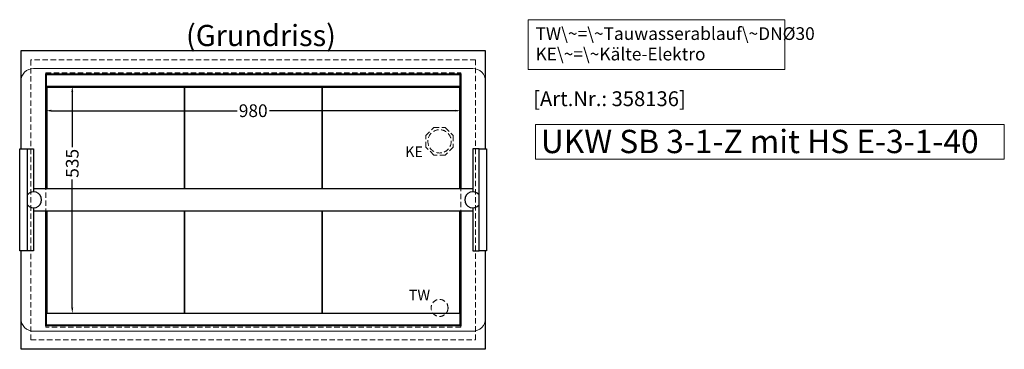
# Model space of a CAD drawing. Units: millimetres. Extents: x 0 to 71855, y 0 to 40383.
# Drawn here: x 29663 to 31988, y 21775 to 22553 of the extents above; entities that cross this region are included whole.
import ezdxf
from ezdxf.enums import TextEntityAlignment as Align

# ---------------------------------------------------------------- set-up
doc = ezdxf.new("R2010")
doc.units = ezdxf.units.MM
doc.header["$LTSCALE"] = 2
doc.header["$PDMODE"] = 34
doc.header["$PDSIZE"] = 5
doc.linetypes.add('VERDECKT', pattern=[9.525, 6.35, -3.175])
for name, color, linetype, lineweight in [('A_BEMASSUNG', 1, 'Continuous', 13), ('A_GLAS', 4, 'Continuous', 20), ('A_HILFSLINIEN', 7, 'Continuous', 13), ('A_TEXT', 7, 'Continuous', 20), ('A_VERDECKT', 5, 'VERDECKT', 13), ('A_VOLL', 3, 'Continuous', 30)]:
    doc.layers.add(name, color=color, linetype=linetype, lineweight=lineweight)
doc.styles.add('ARIAL', font='arial.ttf')
doc.styles.add('Arial_0', font='arial.ttf')
doc.styles.add('Arial_35', font='arial.ttf', dxfattribs={"height": 35})
doc.styles.add('Arial_55', font='arial.ttf', dxfattribs={"height": 55})
doc.dimstyles.new('STANDARD_klein', dxfattribs={"dimtxt": 30, "dimasz": 10, "dimexe": 5, "dimexo": 10, "dimgap": 5, "dimtad": 0, "dimdec": 0, "dimdsep": 46, "dimtxsty": 'Arial_0', "dimcen": 0.09, "dimclrt": 7, "dimazin": 2, "dimtm": 1e-09, "dimtfac": 1, "dimtdec": 0, "dimtmove": 2, "dimatfit": 3, "dimfxl": 1, "dimtolj": 1, "dimtzin": 0, "dimarcsym": 0})

# ---------------------------------------------------------------- blocks, each defined once
blk = doc.blocks.new('*D694')
at = {"layer": 'A_BEMASSUNG', "color": 0, "lineweight": -2, "transparency": 16777216}
for p, q in [((29724.6, 22336.2), (29724.6, 22333.2)), ((29737.6, 22338.2), (30176.5, 22338.2)), ((30691.6, 22338.2), (30252.7, 22338.2)), ((30704.6, 22338.7), (30704.6, 22333.2))]:
    blk.add_line(p, q, dxfattribs=at)
at = {"layer": 'A_BEMASSUNG', "color": 0, "transparency": 16777216}
for points in [[(29737.6, 22340.4), (29737.6, 22336.1), (29724.6, 22338.2)], [(30691.6, 22340.4), (30691.6, 22336.1), (30704.6, 22338.2)]]:
    blk.add_solid(points, dxfattribs=at)
at = {"layer": 'DEFPOINTS', "color": 0, "transparency": 16777216}
for p in [(29724.6, 22346.2), (30704.6, 22348.7), (30704.6, 22338.2)]:
    blk.add_point(p, dxfattribs=at)
at = {"layer": 'A_BEMASSUNG', "color": 7, "transparency": 16777216, "insert": (30214.6, 22338.2), "char_height": 30, "attachment_point": 5, "style": 'Arial_0'}
blk.add_mtext('\\A1;980', dxfattribs=at)
blk = doc.blocks.new('*D695')
at = {"layer": 'A_BEMASSUNG', "color": 0, "lineweight": -2, "transparency": 16777216}
for p, q in [((29790.1, 22395.4), (29792.4, 22395.4)), ((29787.4, 22382.4), (29787.4, 22252.2)), ((29787.4, 21873.4), (29787.4, 22175.7)), ((29784.4, 21860.4), (29792.4, 21860.4))]:
    blk.add_line(p, q, dxfattribs=at)
at = {"layer": 'A_BEMASSUNG', "color": 0, "transparency": 16777216}
for points in [[(29785.2, 22382.4), (29789.6, 22382.4), (29787.4, 22395.4)], [(29785.2, 21873.4), (29789.6, 21873.4), (29787.4, 21860.4)]]:
    blk.add_solid(points, dxfattribs=at)
at = {"layer": 'DEFPOINTS', "color": 0, "transparency": 16777216}
for p in [(29780.1, 22395.4), (29774.4, 21860.4), (29787.4, 21860.4)]:
    blk.add_point(p, dxfattribs=at)
at = {"layer": 'A_BEMASSUNG', "color": 7, "transparency": 16777216, "insert": (29787.4, 22214), "char_height": 30, "attachment_point": 5, "rotation": 90, "style": 'Arial_0'}
blk.add_mtext('\\A1;535', dxfattribs=at)

msp = doc.modelspace()

# ---------------------------------------------------------------- linework, layer by layer
at = {"layer": 'A_GLAS'}
for points in [[(29666.1, 22247.9), (29666.1, 22407.9, -0.414214), (29696.1, 22437.9), (30733.1, 22437.9, -0.414214), (30763.1, 22407.9), (30763.1, 22247.9)], [(30763.1, 22007.9), (30763.1, 21847.9, -0.414214), (30733.1, 21817.9), (29696.1, 21817.9, -0.414214), (29666.1, 21847.9), (29666.1, 22007.9)]]:
    msp.add_lwpolyline(points, format="xyb", dxfattribs=at)
at = {"layer": 'A_HILFSLINIEN'}
msp.add_lwpolyline([(30881.5, 22224.2), (31988, 22224.2), (31988, 22305.3), (30881.5, 22305.3)], close=True, dxfattribs=at)
at = {"layer": 'A_TEXT', "lineweight": 15}
msp.add_lwpolyline([(31469.6, 22552.9), (30863.9, 22552.9), (30863.9, 22435.3), (31469.6, 22435.3)], close=True, dxfattribs=at)
at = {"layer": 'A_VERDECKT'}
for points in [[(30739.6, 22457.9), (29689.6, 22457.9), (29689.6, 21797.9), (30739.6, 21797.9)], [(29724.6, 22427.9), (30704.6, 22427.9), (30704.6, 21827.9), (29724.6, 21827.9)], [(30687.1, 22279.4), (30687.1, 22252.4), (30668, 22233.4), (30641.1, 22233.4), (30622.1, 22252.4), (30622.1, 22279.4), (30641.1, 22298.4), (30668, 22298.4)]]:
    msp.add_lwpolyline(points, close=True, dxfattribs=at)
for centre, radius in [((30654.6, 22265.9), 27.5), ((30654.6, 21872.9), 20)]:
    msp.add_circle(centre, radius, dxfattribs=at)
at = {"layer": 'A_VOLL', "ltscale": 2}
for points in [[(29667.1, 22247.9), (29667.1, 22480.4), (30762.1, 22480.4), (30762.1, 22247.9)], [(29724.6, 22154.4), (29724.6, 22425.4), (30704.6, 22425.4), (30704.6, 22154.4)], [(30704.6, 22101.4), (30704.6, 21830.4), (29724.6, 21830.4), (29724.6, 22101.4)], [(30762.1, 22007.9), (30762.1, 21775.4), (29667.1, 21775.4), (29667.1, 22007.9)]]:
    msp.add_lwpolyline(points, dxfattribs=at)
at = {"layer": 'A_VOLL', "color": 41}
for points in [[(29726.6, 22423.4), (30702.6, 22423.4), (30702.6, 22395.4), (29726.6, 22395.4)], [(29726.6, 21860.4), (30702.6, 21860.4), (30702.6, 21832.4), (29726.6, 21832.4)]]:
    msp.add_lwpolyline(points, close=True, dxfattribs=at)
at = {"layer": 'A_VOLL', "color": 30, "lineweight": 9}
for points in [[(29726.6, 22395.4), (29726.6, 22154.4)], [(30702.6, 22395.4), (30702.6, 22154.4)], [(29726.6, 22101.4), (29726.6, 21860.4)], [(30702.6, 22101.4), (30702.6, 21860.4)]]:
    msp.add_lwpolyline(points, dxfattribs=at)
at = {"layer": 'A_VOLL', "color": 44}
for points in [[(30052.1, 22154.4), (30052.1, 22392.9), (29727.1, 22392.9), (29727.1, 22154.4)], [(30377.1, 22154.4), (30377.1, 22392.9), (30052.1, 22392.9), (30052.1, 22154.4)], [(30702.1, 22154.4), (30702.1, 22392.9), (30377.1, 22392.9), (30377.1, 22154.4)], [(29727.1, 22101.4), (29727.1, 21860.9), (30052.1, 21860.9), (30052.1, 22101.4)], [(30052.1, 22101.4), (30052.1, 21860.9), (30377.1, 21860.9), (30377.1, 22101.4)], [(30377.1, 22101.4), (30377.1, 21860.9), (30702.1, 21860.9), (30702.1, 22101.4)]]:
    msp.add_lwpolyline(points, dxfattribs=at)
at = {"layer": 'A_VOLL', "color": 85}
for points in [[(29663.3, 22247.9), (29681.3, 22247.9), (29681.3, 22007.9), (29663.3, 22007.9)], [(30747.8, 22247.9), (30765.8, 22247.9), (30765.8, 22007.9), (30747.8, 22007.9)]]:
    msp.add_lwpolyline(points, close=True, dxfattribs=at)
for points in [[(29681.3, 22247.9), (29696, 22247.9), (29696, 22146.9)], [(30747.8, 22247.9), (30733.1, 22247.9), (30733.1, 22146.9)], [(29696, 22108.9), (29696, 22007.9), (29681.3, 22007.9)], [(30733.1, 22108.9), (30733.1, 22007.9), (30747.8, 22007.9)]]:
    msp.add_lwpolyline(points, dxfattribs=at)
at = {"layer": 'A_VOLL'}
for points in [[(29696, 22154.4), (30733.1, 22154.4)], [(30733.1, 22101.4), (29696, 22101.4)]]:
    msp.add_lwpolyline(points, dxfattribs=at)
at = {"layer": 'A_VOLL', "color": 32}
for centre, start, end in [((29696.1, 22127.9), 219.1148, 140.8852), ((30733.1, 22127.9), 39.1148, 320.8852)]:
    msp.add_arc(centre, 19, start, end, dxfattribs=at)

# ---------------------------------------------------------------- texts
at = {"layer": 'A_HILFSLINIEN', "color": 152, "style": 'Arial_35'}
msp.add_text('[Art.Nr.: 358136]', height=35, dxfattribs=at).set_placement((30875.5, 22349))
at = {"layer": 'A_HILFSLINIEN', "style": 'Arial_55'}
msp.add_text('UKW SB 3-1-Z mit HS E-3-1-40', height=55, dxfattribs=at).set_placement((30893.7, 22238.1))
at = {"layer": 'A_HILFSLINIEN', "lineweight": 15, "style": 'ARIAL'}
for s, p in [('KE', (30573.2, 22229)), ('TW', (30581.9, 21890.9))]:
    msp.add_text(s, height=25, dxfattribs=at).set_placement(p)
at = {"layer": 'A_TEXT', "style": 'ARIAL'}
msp.add_text('(Grundriss)', height=50, dxfattribs=at).set_placement((30232.9, 22509.2), align=Align.MIDDLE)
at = {"layer": 'A_TEXT', "lineweight": 15, "insert": (30881.2, 22535.1), "char_height": 30, "width": 603.089, "attachment_point": 1, "line_spacing_factor": 0.963855, "style": 'ARIAL'}
msp.add_mtext('TW\\~=\\~Tauwasserablauf\\~DNØ30\\PKE\\~=\\~Kälte-Elektro', dxfattribs=at)

# ---------------------------------------------------------------- dimensions: what is measured, and where the dimension line sits
at = {"layer": 'A_BEMASSUNG'}
dim = msp.add_linear_dim(base=(29787.4, 21860.4), p1=(29780.1, 22395.4), p2=(29774.4, 21860.4), angle=90, dimstyle='STANDARD_klein', override={"dimasz": 13}, dxfattribs=at)
dim.commit()
dim.dimension.update_dxf_attribs({"geometry": '*D695', "text_midpoint": (29787.4, 22214), "dimtype": 160})
dim = msp.add_linear_dim(base=(30704.6, 22338.2), p1=(29724.6, 22346.2), p2=(30704.6, 22348.7), dimstyle='STANDARD_klein', override={"dimasz": 13}, dxfattribs=at)
dim.commit()
dim.dimension.update_dxf_attribs({"geometry": '*D694', "text_midpoint": (30214.6, 22338.2)})

doc.saveas('drawing.dxf')
